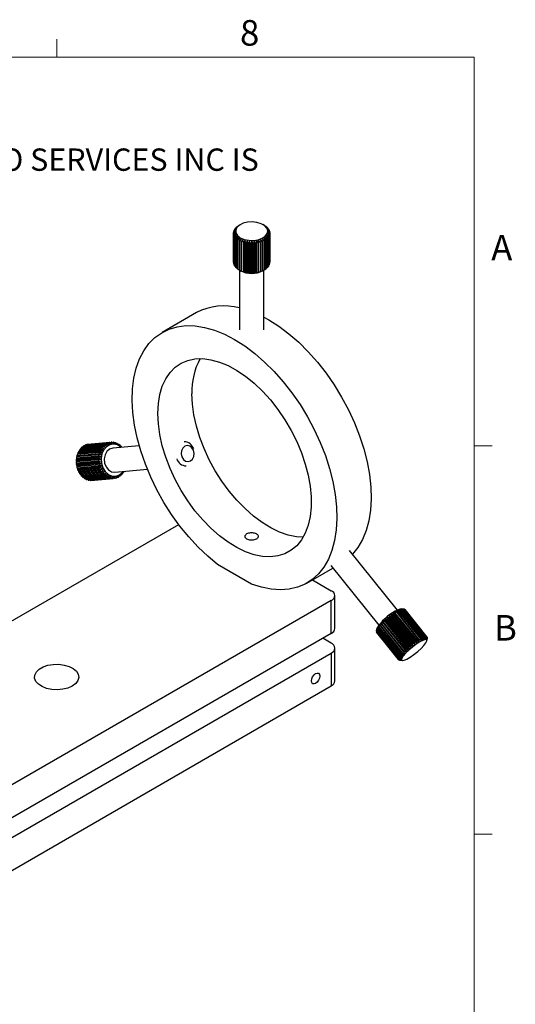
# Model space of a CAD drawing. Units: millimetres. Extents: x 5 to 289, y 4 to 204.
# Drawn here: x 248 to 289, y 123 to 204 of the extents above; entities that cross this region are included whole.
import ezdxf

# ---------------------------------------------------------------- set-up
doc = ezdxf.new("R2010")
doc.units = ezdxf.units.MM
doc.styles.add('SLDTEXTSTYLE0', font='TXT', dxfattribs={"width": 0.605})

# ---------------------------------------------------------------- blocks, each defined once
blk = doc.blocks.new('SW_NOTE_0')
at = {"color": 0, "linetype": 'Continuous', "lineweight": 0, "insert": (0, -0.082), "char_height": 1.852083, "attachment_point": 1, "style": 'SLDTEXTSTYLE0'}
blk.add_mtext('THE INFORMATION CONTAINED IN THIS DRAWING IS THE SOLE PROPERTY OF UNICE E-O SERVICES INC. ANY REPRODUCTION IN PART OR AS A WHOLE WITHOUT THE WRITTEN PERMISSION OF UNICE E-O SERVICES INC IS', dxfattribs=at)

msp = doc.modelspace()

# ---------------------------------------------------------------- linework, layer by layer
at = {"color": 7, "linetype": 'Continuous', "lineweight": 15}
for p, q in [((251.1008, 201.372), (251.1008, 202.872)), ((285.6908, 169.1652), (287.1908, 169.1652)), ((285.6908, 136.9552), (287.1908, 136.9552))]:
    msp.add_line(p, q, dxfattribs=at)
at = {"color": 7, "linetype": 'Continuous', "lineweight": 0}
for p, q in [((285.6908, 201.372), (8.6908, 201.372)), ((285.6908, 8.1152), (285.6908, 201.372))]:
    msp.add_line(p, q, dxfattribs=at)
at = {"color": 7, "linetype": 'Continuous', "lineweight": 30}
for p, q in [((265.747, 186.8534), (265.8863, 186.9963)), ((265.8863, 186.9963), (265.7588, 186.9316)), ((265.7588, 186.8655), (265.7588, 186.9316)), ((265.7703, 186.9734), (265.9161, 187.1049)), ((265.9161, 187.1049), (265.8009, 187.0499)), ((265.8009, 187.001), (265.8009, 187.0499)), ((265.8224, 187.0904), (265.9717, 187.21)), ((265.9717, 187.21), (265.8711, 187.1637)), ((265.8711, 187.1294), (265.8711, 187.1637)), ((265.9021, 187.2021), (266.0522, 187.3096)), ((266.0522, 187.3096), (265.9681, 187.2708)), ((265.9681, 187.2493), (265.9681, 187.2708)), ((266.008, 187.3063), (266.1559, 187.4018)), ((266.1559, 187.4018), (266.0899, 187.369)), ((266.0899, 187.3592), (266.0899, 187.369)), ((266.138, 187.401), (266.2808, 187.4847)), ((266.3027, 187.4974), (266.2803, 187.4844)), ((268.2831, 187.4428), (268.1886, 187.4974)), ((268.283, 187.4427), (268.3174, 187.423)), ((268.3674, 187.392), (268.3061, 187.4234)), ((268.3061, 187.4234), (268.453, 187.331)), ((268.3674, 187.392), (268.3674, 187.3849)), ((268.4951, 187.2963), (268.4153, 187.3334)), ((268.4153, 187.3334), (268.5651, 187.229)), ((268.4951, 187.2963), (268.4951, 187.2778)), ((268.5984, 187.1912), (268.5018, 187.2355)), ((268.5018, 187.2355), (268.6516, 187.1189)), ((268.6755, 187.0789), (268.5637, 187.1316)), ((268.5637, 187.1316), (268.7107, 187.0031)), ((268.5984, 187.1912), (268.5984, 187.1603)), ((268.7247, 186.9615), (268.6001, 187.0237)), ((268.6001, 187.0237), (268.7413, 186.8835)), ((268.6755, 187.0789), (268.6755, 187.0338)), ((268.7247, 186.9615), (268.7247, 186.9)), ((265.883, 186.8865), (265.7457, 186.811)), ((265.7457, 184.3614), (265.7457, 186.811)), ((265.7528, 186.7326), (265.883, 186.8865)), ((265.7528, 186.7326), (265.7528, 184.283)), ((265.9062, 186.7774), (265.7618, 186.6906)), ((265.7618, 184.241), (265.7618, 186.6906)), ((265.7877, 186.6135), (265.9062, 186.7774)), ((265.7877, 186.6135), (265.7877, 184.1639)), ((265.9555, 186.6712), (265.8067, 186.5726)), ((265.8067, 184.123), (265.8067, 186.5726)), ((265.851, 186.4983), (265.9555, 186.6712)), ((265.851, 186.4983), (265.851, 184.0487)), ((266.0298, 186.5701), (265.8797, 186.4594)), ((265.8797, 184.0097), (265.8797, 186.4594)), ((265.9414, 186.3894), (266.0298, 186.5701)), ((265.9414, 186.3894), (265.9414, 183.9398)), ((266.1279, 186.4759), (265.9792, 186.3531)), ((265.9792, 183.9035), (265.9792, 186.3531)), ((266.0572, 186.2888), (266.1279, 186.4759)), ((266.0572, 186.2888), (266.0572, 183.8391)), ((266.2477, 186.3904), (266.1034, 186.2558)), ((266.1034, 183.8062), (266.1034, 186.2558)), ((266.1962, 186.1984), (266.2477, 186.3904)), ((266.1962, 186.1984), (266.1962, 183.7488)), ((266.3869, 186.3155), (266.2498, 186.1695)), ((266.2498, 183.7199), (266.2498, 186.1695)), ((266.3555, 186.1201), (266.3869, 186.3155)), ((266.3555, 186.1201), (266.3555, 183.6705)), ((266.5429, 186.2525), (266.4156, 186.0958)), ((266.5322, 186.0554), (266.5429, 186.2525)), ((266.7125, 186.2026), (266.5976, 186.0362)), ((266.7228, 186.0055), (266.7125, 186.2026)), ((266.7125, 183.5318), (266.7125, 186.2026)), ((266.8925, 186.1668), (266.7922, 185.9917)), ((266.9235, 185.9714), (266.8925, 186.1668)), ((266.8925, 183.496), (266.8925, 186.1668)), ((267.0794, 186.1458), (266.9956, 185.9633)), ((267.1306, 185.9537), (267.0794, 186.1458)), ((267.0794, 183.475), (267.0794, 186.1458)), ((267.2695, 186.1401), (267.2038, 185.9515)), ((267.3398, 185.9529), (267.2695, 186.1401)), ((267.2695, 183.4693), (267.2695, 186.1401)), ((267.4591, 186.1496), (267.4129, 185.9566)), ((267.5473, 185.9688), (267.4591, 186.1496)), ((267.4591, 183.4788), (267.4591, 186.1496)), ((267.6446, 186.1744), (267.6187, 185.9784)), ((267.7488, 186.0013), (267.6446, 186.1744)), ((267.6446, 183.5036), (267.6446, 186.1744)), ((267.8224, 186.2137), (267.8173, 186.0165)), ((267.9406, 186.0497), (267.8224, 186.2137)), ((267.8224, 183.5429), (267.8224, 186.2137)), ((268.1188, 186.113), (267.9889, 186.267)), ((267.9889, 186.267), (268.0048, 186.0702)), ((268.1188, 186.113), (268.1188, 183.6634)), ((268.2801, 186.19), (268.1409, 186.3332)), ((268.1409, 186.3332), (268.1774, 186.1385)), ((268.1774, 183.6889), (268.1774, 186.1385)), ((268.4212, 186.2792), (268.2755, 186.4109)), ((268.2755, 186.4109), (268.332, 186.2199)), ((268.2801, 186.19), (268.2801, 183.7404)), ((268.332, 183.7703), (268.332, 186.2199)), ((268.5394, 186.3789), (268.3901, 186.4986)), ((268.3901, 186.4986), (268.4653, 186.313)), ((268.4212, 186.2792), (268.4212, 183.8296)), ((268.4653, 183.8634), (268.4653, 186.313)), ((268.6325, 186.4871), (268.4824, 186.5948)), ((268.4824, 186.5948), (268.575, 186.4159)), ((268.5394, 186.3789), (268.5394, 183.9293)), ((268.6985, 186.6017), (268.5506, 186.6974)), ((268.5506, 186.6974), (268.6588, 186.5266)), ((268.575, 183.9663), (268.575, 186.4159)), ((268.7363, 186.7205), (268.5934, 186.8045)), ((268.5934, 186.8045), (268.715, 186.643)), ((268.7451, 186.8412), (268.61, 186.9139)), ((268.61, 186.9139), (268.7427, 186.7627)), ((268.6325, 186.4871), (268.6325, 184.0375)), ((268.6588, 184.077), (268.6588, 186.5266)), ((268.6985, 186.6017), (268.6985, 184.1521)), ((268.715, 184.1934), (268.715, 186.643)), ((268.7363, 186.7205), (268.7363, 184.2709)), ((268.7427, 184.3131), (268.7427, 186.7627)), ((268.7451, 186.8412), (268.7451, 184.3916)), ((266.4156, 183.6462), (266.4156, 186.0958)), ((266.5322, 186.0554), (266.5322, 183.6058)), ((266.5976, 183.5865), (266.5976, 186.0362)), ((266.7228, 186.0055), (266.7228, 183.5559)), ((266.7922, 183.5421), (266.7922, 185.9917)), ((266.9235, 185.9714), (266.9235, 183.5217)), ((266.9956, 183.5137), (266.9956, 185.9633)), ((267.1306, 185.9537), (267.1306, 183.5041)), ((267.2038, 183.5019), (267.2038, 185.9515)), ((267.3398, 185.9529), (267.3398, 183.5032)), ((267.4129, 183.5069), (267.4129, 185.9566)), ((267.5473, 185.9688), (267.5473, 183.5192)), ((267.6187, 183.5287), (267.6187, 185.9784)), ((267.7488, 186.0013), (267.7488, 183.5517)), ((267.8173, 183.5669), (267.8173, 186.0165)), ((267.9406, 186.0497), (267.9406, 183.6001)), ((268.0048, 183.6206), (268.0048, 186.0702)), ((265.7457, 184.3614), (265.7528, 184.3538)), ((265.7618, 184.241), (265.7877, 184.2168)), ((265.8067, 184.123), (265.851, 184.0865)), ((265.8797, 184.0097), (265.9414, 183.9643)), ((265.9792, 183.9035), (266.0572, 183.8518)), ((266.1034, 183.8062), (266.1962, 183.7506)), ((266.2091, 183.7415), (266.1962, 183.7488)), ((266.209, 183.7413), (266.3027, 183.6872)), ((266.2457, 183.7201), (266.2457, 178.7707)), ((266.2498, 183.7199), (266.3869, 183.6447)), ((266.3869, 183.6447), (266.3555, 183.6705)), ((267.9889, 183.5962), (268.1188, 183.6634)), ((268.1409, 183.6624), (268.2801, 183.7404)), ((268.1774, 183.6889), (268.1409, 183.6624)), ((268.1886, 183.6872), (268.3065, 183.7553)), ((268.2457, 178.7707), (268.2457, 183.7201)), ((268.332, 183.7747), (268.4212, 183.8296)), ((268.4653, 183.8789), (268.5394, 183.9293)), ((268.575, 183.994), (268.6325, 184.0375)), ((268.6588, 184.1184), (268.6985, 184.1521)), ((268.715, 184.2505), (268.7363, 184.2709)), ((268.7427, 184.389), (268.7451, 184.3916)), ((266.4156, 183.6462), (266.5429, 183.5816)), ((266.5429, 183.5816), (266.5322, 183.6058)), ((266.5976, 183.5865), (266.7125, 183.5318)), ((266.7125, 183.5318), (266.7228, 183.5559)), ((266.7922, 183.5421), (266.8925, 183.496)), ((266.8925, 183.496), (266.9235, 183.5217)), ((266.9956, 183.5137), (267.0794, 183.475)), ((267.0794, 183.475), (267.1306, 183.5041)), ((267.2038, 183.5019), (267.2695, 183.4693)), ((267.2695, 183.4693), (267.3398, 183.5032)), ((267.4129, 183.5069), (267.4591, 183.4788)), ((267.4591, 183.4788), (267.5473, 183.5192)), ((267.6187, 183.5287), (267.6446, 183.5036)), ((267.6446, 183.5036), (267.7488, 183.5517)), ((267.8173, 183.5669), (267.8224, 183.5429)), ((267.8224, 183.5429), (267.9406, 183.6001)), ((268.0048, 183.6206), (267.9889, 183.5962)), ((262.6604, 180.1983), (259.8319, 178.5655)), ((253.023, 168.8796), (254.8601, 169.0439)), ((254.9014, 169.0931), (253.0643, 168.9288)), ((253.146, 169.0126), (253.1179, 168.9336)), ((253.146, 169.0126), (254.9831, 169.1769)), ((255.0297, 169.218), (253.1926, 169.0537)), ((253.2832, 169.1219), (253.2548, 169.0593)), ((253.2832, 169.1219), (255.1203, 169.2862)), ((255.1713, 169.3185), (253.3342, 169.1542)), ((253.432, 169.2054), (253.407, 169.1607)), ((253.432, 169.2054), (255.2691, 169.3696)), ((255.3234, 169.3924), (253.4863, 169.2281)), ((253.5893, 169.2613), (253.572, 169.2358)), ((253.5893, 169.2613), (255.4265, 169.4256)), ((255.4831, 169.4385), (253.6459, 169.2742)), ((253.7523, 169.2887), (253.7479, 169.2833)), ((253.7523, 169.2887), (255.5894, 169.453)), ((254.9868, 168.9097), (254.8601, 169.0439)), ((254.9014, 169.0931), (255.0941, 169.0372)), ((255.0941, 169.0372), (254.9831, 169.1769)), ((255.0297, 169.218), (255.2149, 169.1439)), ((255.2149, 169.1439), (255.1203, 169.2862)), ((255.1713, 169.3185), (255.3471, 169.2276)), ((255.3471, 169.2276), (255.2691, 169.3696)), ((255.3234, 169.3924), (255.488, 169.2868)), ((255.488, 169.2868), (255.4265, 169.4256)), ((255.4831, 169.4385), (255.6349, 169.3202)), ((255.6349, 169.3202), (255.5894, 169.453)), ((255.6472, 169.4557), (255.785, 169.3273)), ((255.661, 169.4429), (255.7547, 169.4513)), ((257.9306, 169.1604), (255.7257, 168.9632)), ((255.785, 169.3273), (255.7547, 169.4513)), ((255.8126, 169.4438), (255.9352, 169.3078)), ((255.84, 169.4134), (255.9193, 169.4205)), ((255.9352, 169.3078), (255.9193, 169.4205)), ((255.9761, 169.4029), (256.0827, 169.2623)), ((256.0123, 169.3552), (256.0798, 169.3612)), ((256.0827, 169.2623), (256.0798, 169.3612)), ((256.1345, 169.334), (256.2246, 169.1914)), ((256.1752, 169.2695), (256.2331, 169.2747)), ((256.2246, 169.1914), (256.2331, 169.2747)), ((256.2846, 169.2382), (256.3582, 169.0968)), ((256.3263, 169.1581), (256.3764, 169.1625)), ((256.3582, 169.0968), (256.3764, 169.1625)), ((256.4236, 169.1176), (256.4605, 169.0289)), ((254.5352, 168.1993), (252.6981, 168.0351)), ((252.7157, 168.168), (254.5529, 168.3323)), ((252.7157, 168.168), (252.7284, 168.0666)), ((254.7314, 168.2457), (252.7284, 168.0666)), ((254.5663, 168.4027), (252.7292, 168.2385)), ((252.7634, 168.2495), (252.7292, 168.2385)), ((252.7614, 168.3662), (254.5986, 168.5305)), ((252.7614, 168.3662), (252.7634, 168.2495)), ((254.7664, 168.4286), (252.7634, 168.2495)), ((254.6198, 168.5974), (252.7826, 168.4332)), ((252.8288, 168.5532), (252.8194, 168.4365)), ((252.8288, 168.5532), (254.6659, 168.7175)), ((254.6944, 168.7797), (252.8573, 168.6154)), ((252.9166, 168.7255), (252.8983, 168.6191)), ((252.9166, 168.7255), (254.7537, 168.8898)), ((254.7889, 168.946), (252.9518, 168.7817)), ((253.023, 168.8796), (252.9984, 168.7859)), ((254.5352, 168.1993), (254.7314, 168.2457)), ((254.7314, 168.2457), (254.5529, 168.3323)), ((254.5663, 168.4027), (254.7664, 168.4286)), ((254.7664, 168.4286), (254.5986, 168.5305)), ((254.6198, 168.5974), (254.8214, 168.6024)), ((254.8214, 168.6024), (254.6659, 168.7175)), ((254.6944, 168.7797), (254.8953, 168.7638)), ((254.8953, 168.7638), (254.7537, 168.8898)), ((254.7889, 168.946), (254.9868, 168.9097)), ((254.5271, 167.9913), (252.6899, 167.827)), ((252.7142, 167.8783), (252.6899, 167.827)), ((252.6925, 167.7538), (254.5296, 167.918)), ((252.6925, 167.7538), (252.7209, 167.6882)), ((252.6926, 167.9625), (254.5297, 168.1268)), ((252.6926, 167.9625), (252.7142, 167.8783)), ((252.7284, 168.0666), (252.6981, 168.0351)), ((254.5419, 167.7826), (252.7048, 167.6183)), ((252.7209, 167.6882), (252.7048, 167.6183)), ((254.7172, 168.0574), (252.7142, 167.8783)), ((252.7155, 167.5458), (254.5526, 167.71)), ((252.7155, 167.5458), (252.7485, 167.5001)), ((254.7239, 167.8673), (252.7209, 167.6882)), ((254.5796, 167.5772), (252.7425, 167.413)), ((252.7485, 167.5001), (252.7425, 167.413)), ((254.7515, 167.6792), (252.7485, 167.5001)), ((252.761, 167.3426), (254.5981, 167.5069)), ((252.761, 167.3426), (252.7964, 167.3175)), ((254.7994, 167.4965), (252.7964, 167.3175)), ((254.6394, 167.3794), (252.8022, 167.2151)), ((254.5271, 167.9913), (254.7172, 168.0574)), ((254.7239, 167.8673), (254.5296, 167.918)), ((254.7172, 168.0574), (254.5297, 168.1268)), ((254.5419, 167.7826), (254.7239, 167.8673)), ((254.7515, 167.6792), (254.5526, 167.71)), ((254.5796, 167.5772), (254.7515, 167.6792)), ((254.7994, 167.4965), (254.5981, 167.5069)), ((254.6394, 167.3794), (254.7994, 167.4965)), ((252.7964, 167.3175), (252.8022, 167.2151)), ((252.8282, 167.1482), (254.6653, 167.3125)), ((252.8282, 167.1482), (252.8637, 167.144)), ((254.8667, 167.3231), (252.8637, 167.144)), ((252.8637, 167.144), (252.8829, 167.0285)), ((254.72, 167.1927), (252.8829, 167.0285)), ((252.9158, 166.9664), (254.7529, 167.1307)), ((252.9526, 166.9697), (252.9828, 166.8567)), ((254.8199, 167.021), (252.9828, 166.8567)), ((253.022, 166.8007), (254.8591, 166.965)), ((253.0631, 166.8044), (253.1001, 166.7032)), ((254.9372, 166.8675), (253.1001, 166.7032)), ((253.1449, 166.6544), (254.982, 166.8186)), ((253.1916, 166.6585), (253.2325, 166.571)), ((255.0696, 166.7352), (253.2325, 166.571)), ((253.282, 166.5302), (255.1191, 166.6944)), ((253.3358, 166.535), (253.3775, 166.4625)), ((255.2146, 166.6268), (253.3775, 166.4625)), ((253.4307, 166.4306), (255.2678, 166.5948)), ((255.3692, 166.5442), (253.5321, 166.38)), ((253.588, 166.3575), (255.4251, 166.5217)), ((254.8667, 167.3231), (254.6653, 167.3125)), ((254.72, 167.1927), (254.8667, 167.3231)), ((254.9521, 167.1621), (254.7529, 167.1307)), ((254.8199, 167.021), (254.9521, 167.1621)), ((255.0539, 167.0168), (254.8591, 166.965)), ((254.9372, 166.8675), (255.0539, 167.0168)), ((255.1701, 166.8899), (254.982, 166.8186)), ((255.0696, 166.7352), (255.1701, 166.8899)), ((255.2986, 166.784), (255.1191, 166.6944)), ((255.2146, 166.6268), (255.2986, 166.784)), ((255.4367, 166.701), (255.2678, 166.5948)), ((255.3692, 166.5442), (255.4367, 166.701)), ((255.5817, 166.6427), (255.4251, 166.5217)), ((255.5305, 166.4892), (255.5817, 166.6427)), ((255.731, 166.6101), (255.588, 166.4766)), ((255.6954, 166.4627), (255.731, 166.6101)), ((255.8815, 166.6039), (255.7534, 166.4604)), ((255.8605, 166.4654), (255.8815, 166.6039)), ((255.9038, 166.9712), (258.6036, 167.2126)), ((256.0303, 166.6242), (255.9179, 166.4732)), ((256.0229, 166.4971), (256.0303, 166.6242)), ((256.1745, 166.6706), (256.0784, 166.515)), ((256.1791, 166.5573), (256.1002, 166.5502)), ((256.1791, 166.5573), (256.1745, 166.6706)), ((256.3114, 166.7422), (256.2319, 166.5849)), ((256.3263, 166.6447), (256.2591, 166.6387)), ((256.3263, 166.6447), (256.3114, 166.7422)), ((256.4383, 166.8376), (256.3752, 166.6814)), ((256.4616, 166.7577), (256.4039, 166.7525)), ((256.4616, 166.7577), (256.4383, 166.8376)), ((256.5526, 166.955), (256.5056, 166.8029)), ((256.5822, 166.894), (256.5324, 166.8895)), ((256.5822, 166.894), (256.5526, 166.955)), ((256.6402, 167.037), (256.6206, 166.9468)), ((253.4931, 166.4361), (253.5321, 166.38)), ((253.6611, 166.364), (253.6934, 166.3249)), ((255.5305, 166.4892), (253.6934, 166.3249)), ((253.7509, 166.3124), (255.588, 166.4766)), ((253.837, 166.3201), (253.8582, 166.2985)), ((255.6954, 166.4627), (253.8582, 166.2985)), ((253.9162, 166.2961), (255.7534, 166.4604)), ((254.0186, 166.3052), (254.0234, 166.3011)), ((255.8605, 166.4654), (254.0234, 166.3011)), ((256.0229, 166.4971), (255.9295, 166.4888)), ((231.4571, 145.47), (261.198, 162.639)), ((279.3392, 155.5411), (275.3646, 160.4855)), ((267.2408, 157.6969), (264.4222, 159.324)), ((273.8058, 159.2324), (277.7804, 154.2881)), ((271.831, 157.7803), (273.9772, 159.0193)), ((272.2921, 158.0465), (273.8453, 157.1498)), ((274.1382, 154.0198), (274.1382, 156.7416)), ((273.8453, 156.3334), (232.8508, 132.6677)), ((273.8453, 153.6116), (273.8453, 156.3334)), ((278.7816, 155.1733), (280.7846, 152.6816)), ((278.7816, 155.1733), (278.8194, 155.0735)), ((278.9266, 155.1506), (278.7816, 155.1733)), ((278.9266, 155.1506), (280.7637, 152.8653)), ((279.0889, 155.261), (278.9304, 155.2768)), ((278.9304, 155.2768), (278.9839, 155.1905)), ((278.9304, 155.2768), (280.9334, 152.7851)), ((280.821, 152.9052), (278.9839, 155.1905)), ((279.2452, 155.3592), (279.0747, 155.3699)), ((279.0747, 155.3699), (279.1445, 155.2969)), ((279.0889, 155.261), (280.926, 152.9756)), ((280.9816, 153.0115), (279.1445, 155.2969)), ((279.3924, 155.4436), (279.2116, 155.451)), ((279.2116, 155.451), (279.2979, 155.3904)), ((279.2452, 155.3592), (281.0823, 153.0739)), ((281.135, 153.1051), (279.2979, 155.3904)), ((279.5276, 155.5123), (279.3384, 155.5182)), ((279.3384, 155.5182), (279.4412, 155.4695)), ((279.3924, 155.4436), (281.2295, 153.1582)), ((281.2784, 153.1841), (279.4412, 155.4695)), ((279.6483, 155.5641), (279.4528, 155.5705)), ((279.4528, 155.5705), (279.5717, 155.5324)), ((279.5276, 155.5123), (281.3647, 153.2269)), ((279.752, 155.5979), (279.5523, 155.6066)), ((279.5523, 155.6066), (279.6867, 155.578)), ((281.4088, 153.247), (279.5717, 155.5324)), ((279.8368, 155.6132), (279.6353, 155.6261)), ((279.6353, 155.6261), (279.784, 155.6054)), ((279.6483, 155.5641), (281.4854, 153.2787)), ((279.7405, 155.625), (279.653, 155.6324)), ((281.5238, 153.2927), (279.6867, 155.578)), ((279.7405, 155.6248), (279.8617, 155.614)), ((279.752, 155.5979), (281.5891, 153.3126)), ((281.6211, 153.32), (279.784, 155.6054)), ((279.8368, 155.6132), (281.6739, 153.3278)), ((281.6989, 153.3287), (279.8617, 155.614)), ((279.901, 155.6095), (279.8625, 155.6131)), ((279.901, 155.6095), (281.7382, 153.3242)), ((281.7555, 153.3184), (279.9184, 155.6038)), ((279.9434, 155.5871), (279.9305, 155.5888)), ((279.9434, 155.5871), (281.7805, 153.3017)), ((281.7849, 153.2968), (279.9478, 155.5821)), ((277.8523, 154.3434), (277.8189, 154.1615)), ((277.8859, 154.24), (277.8523, 154.3434)), ((277.9541, 154.4568), (277.9252, 154.2837)), ((279.7623, 151.9983), (277.9252, 154.2837)), ((278.0033, 154.367), (277.9541, 154.4568)), ((278.0033, 154.367), (279.8404, 152.0816)), ((278.0703, 154.5759), (278.0481, 154.4129)), ((279.8852, 152.1275), (278.0481, 154.4129)), ((278.1357, 154.4994), (278.0703, 154.5759)), ((278.0703, 154.5759), (280.0733, 152.0842)), ((278.1357, 154.4994), (279.9728, 152.214)), ((278.1987, 154.6983), (278.1852, 154.5465)), ((280.0223, 152.2612), (278.1852, 154.5465)), ((278.1987, 154.6983), (280.2017, 152.2066)), ((278.2806, 154.6345), (278.1987, 154.6983)), ((278.2806, 154.6345), (280.1177, 152.3492)), ((278.3368, 154.8216), (278.3338, 154.682)), ((280.1709, 152.3967), (278.3338, 154.682)), ((278.3368, 154.8216), (280.3398, 152.3299)), ((278.4352, 154.7698), (278.3368, 154.8216)), ((278.4352, 154.7698), (280.2723, 152.4845)), ((278.4819, 154.9435), (280.4849, 152.4518)), ((278.5965, 154.9027), (278.4819, 154.9435)), ((278.4819, 154.9435), (278.4911, 154.8168)), ((280.3282, 152.5314), (278.4911, 154.8168)), ((278.5965, 154.9027), (280.4336, 152.6173)), ((278.6311, 155.0615), (280.6341, 152.5697)), ((278.6311, 155.0615), (278.654, 154.9481)), ((278.7614, 155.0304), (278.6311, 155.0615)), ((280.4912, 152.6628), (278.654, 154.9481)), ((278.7614, 155.0304), (280.5985, 152.7451)), ((280.6565, 152.7882), (278.8194, 155.0735)), ((273.8453, 153.6116), (234.3452, 130.8087)), ((277.5931, 153.7655), (279.4302, 151.4802)), ((277.6238, 154.0012), (277.5943, 153.7782)), ((277.624, 153.9873), (277.5957, 153.7871)), ((279.4328, 151.5017), (277.5957, 153.7871)), ((277.5987, 153.7585), (277.5958, 153.7312)), ((279.4329, 151.4458), (277.5958, 153.7312)), ((277.6013, 153.7158), (279.4384, 151.4304)), ((277.608, 153.8324), (277.624, 153.9873)), ((277.608, 153.8324), (279.4451, 151.547)), ((277.6516, 154.0579), (277.6186, 153.8596)), ((279.4557, 151.5742), (277.6186, 153.8596)), ((279.456, 151.4077), (277.6189, 153.693)), ((277.6456, 153.915), (277.6516, 154.0579)), ((277.6456, 153.915), (279.4828, 151.6296)), ((277.6996, 154.142), (277.6641, 153.9474)), ((279.5012, 151.662), (277.6641, 153.9474)), ((277.7054, 154.0117), (277.6996, 154.142)), ((277.7054, 154.0117), (279.5425, 151.7264)), ((277.7669, 154.2377), (277.7313, 154.0487)), ((279.5684, 151.7633), (277.7313, 154.0487)), ((277.786, 154.1208), (277.7669, 154.2377)), ((277.786, 154.1208), (279.6231, 151.8354)), ((279.656, 151.8761), (277.8189, 154.1615)), ((277.8859, 154.24), (279.7231, 151.9546)), ((273.8453, 152.7949), (273.138, 153.2032)), ((280.4912, 152.6628), (280.6341, 152.5697)), ((280.6341, 152.5697), (280.5985, 152.7451)), ((280.6565, 152.7882), (280.7846, 152.6816)), ((280.7846, 152.6816), (280.7637, 152.8653)), ((280.821, 152.9052), (280.9334, 152.7851)), ((280.9334, 152.7851), (280.926, 152.9756)), ((280.9816, 153.0115), (281.0777, 152.8782)), ((281.0777, 152.8782), (281.0823, 153.0739)), ((281.135, 153.1051), (281.2146, 152.9592)), ((281.2146, 152.9592), (281.2295, 153.1582)), ((281.2784, 153.1841), (281.3414, 153.0265)), ((281.3414, 153.0265), (281.3647, 153.2269)), ((281.4088, 153.247), (281.4557, 153.0788)), ((281.4557, 153.0788), (281.4854, 153.2787)), ((281.5238, 153.2927), (281.5553, 153.1149)), ((281.5553, 153.1149), (281.5891, 153.3126)), ((281.6211, 153.32), (281.6383, 153.1343)), ((281.6383, 153.1343), (281.6739, 153.3278)), ((281.6989, 153.3287), (281.7029, 153.1366)), ((281.7029, 153.1366), (281.7382, 153.3242)), ((281.7555, 153.3184), (281.748, 153.1217)), ((281.748, 153.1217), (281.7805, 153.3017)), ((281.7707, 152.9981), (281.7786, 153.0578)), ((281.79, 153.2894), (281.7727, 153.0899)), ((281.7727, 153.0899), (281.8002, 153.2608)), ((281.8017, 153.2423), (281.7764, 153.0418)), ((281.7764, 153.0418), (281.7968, 153.2024)), ((281.7888, 153.2751), (281.8002, 153.2608)), ((235.6801, 129.9462), (273.8453, 151.9785)), ((273.8453, 151.9785), (273.8453, 149.2567)), ((274.1382, 149.6649), (274.1382, 152.3867)), ((279.7699, 151.746), (279.6231, 151.8354)), ((279.656, 151.8761), (279.8552, 151.8517)), ((279.8552, 151.8517), (279.7231, 151.9546)), ((279.7623, 151.9983), (279.9571, 151.9651)), ((279.9571, 151.9651), (279.8404, 152.0816)), ((279.8852, 152.1275), (280.0733, 152.0842)), ((280.0733, 152.0842), (279.9728, 152.214)), ((280.0223, 152.2612), (280.2017, 152.2066)), ((280.2017, 152.2066), (280.1177, 152.3492)), ((280.1709, 152.3967), (280.3398, 152.3299)), ((280.3398, 152.3299), (280.2723, 152.4845)), ((280.3282, 152.5314), (280.4849, 152.4518)), ((280.4849, 152.4518), (280.4336, 152.6173)), ((279.6203, 151.4397), (279.4302, 151.4802)), ((279.4328, 151.5017), (279.627, 151.4956)), ((279.4329, 151.4458), (279.6203, 151.4397)), ((279.6346, 151.3997), (279.4384, 151.4304)), ((279.627, 151.4956), (279.4451, 151.547)), ((279.4557, 151.5742), (279.6546, 151.5662)), ((279.456, 151.4077), (279.6346, 151.3997)), ((279.6695, 151.3763), (279.4695, 151.3987)), ((279.6546, 151.5662), (279.4828, 151.6296)), ((279.5017, 151.388), (279.4955, 151.3958)), ((279.5012, 151.662), (279.7026, 151.6502)), ((279.5017, 151.388), (279.6695, 151.3763)), ((279.5173, 151.386), (279.7415, 151.3669)), ((279.7026, 151.6502), (279.5425, 151.7264)), ((279.5684, 151.7633), (279.7699, 151.746)), ((237.1745, 128.0871), (273.8453, 149.2567))]:
    msp.add_line(p, q, dxfattribs=at)
at = {"color": 7, "linetype": 'Continuous', "lineweight": 30, "flags": 128}
for points in [[(266.3029, 186.4089), (266.6227, 186.2727), (266.9978, 186.1969), (267.395, 186.1883), (267.7789, 186.2477), (268.1154, 186.3698), (268.3746, 186.5437), (268.5336, 186.754), (268.5781, 186.982), (268.5042, 187.2074), (268.3185, 187.4103), (268.0374, 187.5725), (267.686, 187.6797), (267.2955, 187.7224), (266.9006, 187.6967), (266.5363, 187.6049), (266.235, 187.4553), (266.0236, 187.261), (265.9207, 187.0394), (265.9356, 186.8101), (266.0669, 186.5935), (266.3029, 186.4089)], [(268.2457, 179.8316), (268.6599, 179.6042), (269.4999, 179.0711), (270.3316, 178.447), (271.147, 177.7381), (271.9379, 176.9512), (272.6966, 176.0941), (273.4156, 175.1752), (274.0879, 174.2035), (274.7069, 173.1887), (275.2665, 172.1406), (275.7611, 171.0696), (276.1861, 169.9862), (276.537, 168.901), (276.8106, 167.8247), (277.0041, 166.7678), (277.1157, 165.7408), (277.1441, 164.7537), (277.0892, 163.8163), (276.9515, 162.9377), (276.7324, 162.1266), (276.4339, 161.3909), (276.0591, 160.7379), (275.6134, 160.176)], [(264.4222, 159.324), (263.6008, 160.0068), (262.8013, 160.7698), (262.0315, 161.6055), (261.2991, 162.5057), (260.6113, 163.4616), (259.9747, 164.4638), (259.3956, 165.5025), (258.8798, 166.5673), (258.4323, 167.648), (258.0574, 168.7338), (257.759, 169.8141), (257.5398, 170.8782), (257.4021, 171.9158), (257.3472, 172.9166), (257.3757, 173.8708), (257.4872, 174.7691), (257.6807, 175.6025), (257.9543, 176.3629), (258.3053, 177.0429), (258.7302, 177.6357), (259.2249, 178.1356), (259.7845, 178.5376), (260.4035, 178.8378), (261.0758, 179.0332), (261.7948, 179.1219), (262.5535, 179.103), (263.3444, 178.9768), (264.1597, 178.7444), (264.9915, 178.4082), (265.8315, 177.9714), (266.6715, 177.4383), (267.5032, 176.8142), (268.3185, 176.1053), (269.1094, 175.3183), (269.8681, 174.4612), (270.5872, 173.5424), (271.2595, 172.5707), (271.8785, 171.5559), (272.438, 170.5078), (272.9327, 169.4368), (273.3576, 168.3534), (273.7086, 167.2682), (273.9822, 166.1919), (274.1757, 165.135), (274.2872, 164.108), (274.3157, 163.1209), (274.2608, 162.1835), (274.1231, 161.3049), (273.904, 160.4938), (273.6055, 159.7581), (273.2307, 159.105), (272.7831, 158.5411), (272.2673, 158.0718), (271.6883, 157.7017), (271.0517, 157.4345), (270.3638, 157.2728), (269.6314, 157.2182), (268.8617, 157.2712), (268.0622, 157.4313), (267.2408, 157.6969)], [(259.4675, 171.8467), (259.509, 172.6605), (259.6329, 173.4157), (259.8376, 174.1026), (260.1205, 174.7122), (260.4778, 175.2366), (260.9049, 175.6689), (261.3962, 176.0034), (261.9453, 176.2359), (262.5451, 176.3632), (263.1878, 176.3838), (263.8649, 176.2973), (264.5676, 176.105), (265.2869, 175.8092), (266.0132, 175.4138), (266.7371, 174.9241), (267.4493, 174.3464), (268.1404, 173.6881), (268.8013, 172.958), (269.4236, 172.1655), (269.999, 171.3209), (270.5201, 170.4353), (270.98, 169.5202), (271.3729, 168.5876), (271.6935, 167.6495), (271.9376, 166.7183), (272.1022, 165.806), (272.185, 164.9246), (272.185, 164.0855), (272.1022, 163.2997), (271.9376, 162.5774), (271.6935, 161.9281), (271.3729, 161.3602), (270.98, 160.8811), (270.5201, 160.4971), (269.999, 160.2131), (269.4236, 160.0329), (268.8013, 159.9588), (268.1404, 159.9918), (267.4493, 160.1315), (266.7371, 160.376), (266.0132, 160.7221), (265.2869, 161.1654), (264.5676, 161.7), (263.8649, 162.319), (263.1878, 163.0143), (262.5451, 163.7768), (261.9453, 164.5967), (261.3962, 165.4632), (260.9049, 166.365), (260.4778, 167.2904), (260.1205, 168.2273), (259.8376, 169.1635), (259.6329, 170.0867), (259.509, 170.9851), (259.4675, 171.8467)], [(271.5174, 161.5897), (270.9688, 161.6246), (270.2777, 161.7643), (269.5656, 162.0088), (268.8416, 162.3549), (268.1153, 162.7982), (267.3961, 163.3328), (266.6933, 163.9518), (266.0162, 164.6471), (265.3736, 165.4097), (264.7738, 166.2295), (264.2246, 167.096), (263.7333, 167.9978), (263.3062, 168.9232), (262.9489, 169.8601), (262.666, 170.7963), (262.4613, 171.7196), (262.3374, 172.6179), (262.2959, 173.4795)], [(256.4184, 169.0252), (256.3955, 169.046), (256.1104, 169.228), (255.7991, 169.298), (255.4891, 169.2497), (255.2081, 169.0875), (254.9809, 168.8257), (254.8279, 168.4876), (254.7625, 168.1033), (254.7907, 167.7069), (254.9098, 167.3336), (255.1093, 167.0166), (255.3715, 166.7841), (255.6731, 166.6567), (255.9873, 166.6457), (256.2861, 166.7522), (256.2861, 166.7522)], [(262.1742, 167.9072), (262.3366, 168.0576), (262.4384, 168.2776), (262.4642, 168.5337), (262.4099, 168.7869), (262.2838, 168.9986), (262.1051, 169.1367), (261.9011, 169.1801), (261.7027, 169.1222), (261.5403, 168.9718), (261.4384, 168.7519), (261.4127, 168.4958), (261.467, 168.2426), (261.5931, 168.0308), (261.7718, 167.8927), (261.9758, 167.8493), (262.1742, 167.9072)], [(255.7257, 168.9632), (255.7243, 168.9631), (255.4612, 168.8784), (255.2406, 168.6839), (255.0894, 168.4028), (255.0256, 168.0693), (255.057, 167.7234), (255.1798, 167.4069), (255.3791, 167.158), (255.631, 167.0067), (255.9038, 166.9712)], [(256.2861, 166.7522), (256.5431, 166.9666), (256.5966, 167.0331)], [(281.1893, 152.9007), (280.8904, 152.7105), (280.5763, 152.4776), (280.2747, 152.2227), (280.0125, 151.9684), (279.8129, 151.7374), (279.6938, 151.5501), (279.6657, 151.4233), (279.731, 151.3681), (279.8841, 151.3895), (280.1112, 151.4856), (280.3922, 151.6479), (280.7022, 151.8619), (281.0136, 152.1085), (281.2987, 152.366), (281.5321, 152.6114), (281.6933, 152.8229), (281.7677, 152.9817), (281.7489, 153.0737), (281.6385, 153.0908), (281.4462, 153.0314), (281.1893, 152.9007)], [(252.3729, 149.2442), (252.0097, 149.0816), (251.588, 148.9763), (251.1341, 148.9348), (250.6766, 148.9597), (250.2442, 149.0496), (249.8641, 149.1987), (249.5602, 149.3977), (249.3516, 149.6341), (249.2513, 149.893), (249.2657, 150.1582), (249.394, 150.4129), (249.6279, 150.6413), (249.9528, 150.8289), (250.3484, 150.9639), (250.7897, 151.0379), (251.249, 151.0463), (251.6975, 150.9884), (252.107, 150.868), (252.4517, 150.6925), (252.71, 150.4731), (252.8657, 150.2235), (252.9089, 149.9594), (252.837, 149.6973), (252.6545, 149.4539), (252.3729, 149.2442)], [(272.549, 149.461), (272.4137, 149.4139), (272.299, 149.4362), (272.2223, 149.5244), (272.1954, 149.6651), (272.2223, 149.8369), (272.299, 150.0136), (272.4137, 150.1683), (272.549, 150.2775), (272.6843, 150.3245), (272.799, 150.3022), (272.8756, 150.214), (272.9025, 150.0733), (272.8756, 149.9016), (272.799, 149.7249), (272.6843, 149.5701), (272.549, 149.461)], [(272.1954, 149.6651), (272.2223, 149.8369), (272.299, 150.0136), (272.4137, 150.1683), (272.549, 150.2775), (272.6843, 150.3245), (272.799, 150.3022), (272.8756, 150.214), (272.9025, 150.0733), (272.8756, 149.9016), (272.799, 149.7249), (272.6843, 149.5701), (272.549, 149.461), (272.4137, 149.4139), (272.299, 149.4362), (272.2223, 149.5244), (272.1954, 149.6651)]]:
    msp.add_lwpolyline(points, dxfattribs=at)
at = {"color": 7, "linetype": 'Continuous', "lineweight": 30}
for centre, radius, start, end in [((266.2822, 186.8105), 0.5372, 162.344159, 166.971571), ((266.3712, 186.7739), 0.6336, 150.021713, 154.167036), ((266.5013, 186.6864), 0.7906, 139.281988, 142.858503), ((266.6559, 186.5373), 1.0055, 130.112023, 133.158655), ((266.8159, 186.3281), 1.2691, 122.283613, 124.892147), ((267.6368, 186.2677), 1.3408, 56.982431, 59.497146), ((267.7953, 186.4903), 1.0674, 49.032193, 51.959899), ((267.953, 186.6551), 0.8391, 39.713644, 43.150866), ((268.0909, 186.7574), 0.6672, 28.811772, 32.816793), ((268.1915, 186.8051), 0.5556, 16.346816, 20.871286), ((266.2462, 186.8171), 0.5005, 175.842682, 180.693544), ((266.2679, 186.8202), 0.5225, 189.65051, 194.364354), ((266.3445, 186.8471), 0.6038, 202.758207, 207.038716), ((266.4658, 186.9203), 0.7457, 214.467419, 218.186047), ((266.616, 187.0537), 0.9467, 224.560489, 227.732004), ((266.7764, 187.2487), 1.1995, 233.160974, 235.869572), ((266.9285, 187.4946), 1.4888, 240.532514, 242.877705), ((267.057, 187.7691), 1.792, 246.954133, 249.02666), ((267.4636, 187.6993), 1.7164, 292.443387, 294.576379), ((267.5992, 187.4294), 1.4141, 298.783813, 301.21081), ((267.755, 187.1946), 1.1321, 306.047749, 308.862739), ((267.9147, 187.0144), 0.8912, 314.512349, 317.814274), ((268.0593, 186.8967), 0.7045, 324.447281, 328.309352), ((268.1707, 186.8368), 0.5778, 335.998675, 340.406531), ((268.2342, 186.8182), 0.5115, 348.991729, 353.772933), ((268.2415, 186.8169), 0.5042, 2.77356, 7.600941), ((267.1522, 188.0423), 2.0814, 252.671299, 254.54697), ((267.2112, 188.2812), 2.3276, 257.887037, 259.627985), ((267.2388, 188.4555), 2.504, 262.76835, 264.426513), ((267.2455, 188.5421), 2.5909, 267.456646, 269.077516), ((267.2463, 188.5295), 2.5783, 272.078258, 273.704405), ((267.257, 188.4194), 2.4677, 276.75429, 278.428695), ((267.2917, 188.2265), 2.2716, 281.610116, 283.379543), ((267.3596, 187.9759), 2.012, 286.785164, 288.703743), ((266.2679, 184.3706), 0.5225, 189.65051, 194.364354), ((266.3445, 184.3974), 0.6038, 202.758207, 207.038716), ((266.4658, 184.4707), 0.7457, 214.467419, 218.186047), ((266.616, 184.604), 0.9467, 224.560489, 227.732004), ((266.7764, 184.7991), 1.1995, 233.160974, 235.869572), ((266.9285, 185.045), 1.4888, 240.532514, 242.877705), ((267.2457, 185.4523), 2.0012, 241.892594, 298.112781), ((267.057, 185.3195), 1.792, 246.954133, 249.02666), ((267.4636, 185.2497), 1.7164, 292.443387, 294.576379), ((267.5992, 184.9798), 1.4141, 298.783813, 301.21081), ((267.755, 184.7449), 1.1321, 306.047749, 308.862739), ((267.9147, 184.5648), 0.8912, 314.512349, 317.814274), ((268.0593, 184.4471), 0.7045, 324.447281, 328.309352), ((268.1707, 184.3871), 0.5778, 335.998675, 340.406531), ((268.2342, 184.3686), 0.5115, 348.991729, 353.772933), ((267.1522, 185.5927), 2.0814, 252.671299, 254.54697), ((267.2112, 185.8316), 2.3276, 257.887037, 259.627985), ((267.2388, 186.0059), 2.504, 262.76835, 264.426513), ((267.2455, 186.0925), 2.5909, 267.456646, 269.077516), ((267.2463, 186.0799), 2.5783, 272.078258, 273.704405), ((267.257, 185.9698), 2.4677, 276.75429, 278.428695), ((267.2917, 185.7768), 2.2716, 281.610116, 283.379543), ((267.3596, 185.5263), 2.012, 286.785164, 288.703743), ((264.9586, 175.8024), 4.9604, 74.961287, 117.601274), ((267.8716, 173.7137), 5.5806, 151.356132, 182.405434), ((253.9331, 168.1675), 1.1549, 129.881025, 132.963361), ((253.8735, 168.2463), 1.056, 120.712089, 123.984043), ((253.8398, 168.3099), 0.984, 111.056859, 114.486499), ((253.8268, 168.349), 0.9427, 101.057841, 104.5869), ((255.8562, 168.2483), 1.2748, 138.496807, 141.38261), ((255.7702, 168.3318), 1.1549, 129.881025, 132.963361), ((255.7106, 168.4106), 1.056, 120.712089, 123.984043), ((255.6769, 168.4741), 0.984, 111.056859, 114.486499), ((255.6639, 168.5133), 0.9427, 101.057841, 104.5869), ((255.6622, 168.5218), 0.934, 90.921449, 94.472313), ((255.6608, 168.4975), 0.9584, 80.882167, 84.372687), ((255.6484, 168.4427), 1.0146, 71.154524, 74.514844), ((255.6163, 168.3637), 1.1, 61.893805, 65.077877), ((255.5596, 168.2698), 1.2098, 53.179897, 56.168256), ((255.4786, 168.1718), 1.337, 45.023604, 47.819218), ((261.6418, 168.6547), 0.8378, 17.361061, 89.760873), ((254.4687, 167.8693), 1.7782, 168.017331, 170.328876), ((254.3645, 167.8958), 1.6706, 161.237455, 163.647218), ((254.2458, 167.9417), 1.5434, 154.114209, 156.654709), ((254.1265, 168.006), 1.4077, 146.558948, 149.26019), ((254.0191, 168.084), 1.2748, 138.496807, 141.38261), ((256.383, 168.023), 1.8561, 174.547495, 176.793905), ((256.3058, 168.0335), 1.7782, 168.017331, 170.328876), ((256.2016, 168.0601), 1.6706, 161.237455, 163.647218), ((256.083, 168.1059), 1.5434, 154.114209, 156.654709), ((255.9636, 168.1703), 1.4077, 146.558948, 149.26019), ((254.5865, 167.8575), 1.8968, 180.922293, 183.136458), ((254.5458, 167.8587), 1.8561, 174.547495, 176.793905), ((254.586, 167.8571), 1.8963, 187.235346, 189.449905), ((254.5453, 167.8485), 1.8547, 193.579757, 195.827354), ((256.4236, 168.0218), 1.8968, 180.922293, 183.136458), ((256.4232, 168.0214), 1.8963, 187.235346, 189.449905), ((256.3824, 168.0127), 1.8547, 193.579757, 195.827354), ((256.3077, 167.9882), 1.7759, 200.048914, 202.362446), ((261.8269, 168.3383), 0.8378, 197.361061, 269.760873), ((254.4706, 167.8239), 1.7759, 200.048914, 202.362446), ((254.3723, 167.7788), 1.6677, 206.736985, 209.149534), ((254.2635, 167.7121), 1.5401, 213.738169, 216.282221), ((254.1577, 167.6273), 1.4044, 221.143483, 223.848944), ((254.0663, 167.5313), 1.2717, 229.033602, 231.924081), ((256.2094, 167.943), 1.6677, 206.736985, 209.149534), ((256.1007, 167.8764), 1.5401, 213.738169, 216.282221), ((255.9948, 167.7915), 1.4044, 221.143483, 223.848944), ((255.9034, 167.6955), 1.2717, 229.033602, 231.924081), ((255.8342, 167.5982), 1.1522, 237.46639, 240.553487), ((255.7901, 167.5104), 1.0539, 246.459024, 249.73528), ((255.7346, 167.4712), 1.0163, 295.938114, 299.294604), ((255.6883, 167.5437), 1.1024, 305.363265, 308.542729), ((255.6152, 167.6262), 1.2127, 314.259441, 317.243024), ((255.5176, 167.7081), 1.3402, 322.595026, 325.386156), ((253.9971, 167.4339), 1.1522, 237.46639, 240.553487), ((253.953, 167.3461), 1.0539, 246.459024, 249.73528), ((253.9316, 167.2782), 0.9826, 255.96798, 259.400814), ((253.926, 167.2381), 0.9421, 265.87524, 269.405795), ((255.7688, 167.4425), 0.9826, 255.96798, 259.400814), ((255.7631, 167.4024), 0.9421, 265.87524, 269.405795), ((255.763, 167.3945), 0.9342, 275.992267, 279.542622), ((255.757, 167.4189), 0.9594, 286.088606, 289.57672), ((273.6904, 156.7416), 0.4366, 290.783421, 69.216579), ((280.9376, 152.0175), 3.8621, 117.604403, 149.094626), ((282.4527, 150.1416), 6.1257, 124.490193, 125.143586), ((281.9416, 150.9046), 5.2072, 122.490034, 123.218161), ((279.7378, 154.6509), 0.9851, 94.935113, 126.774338), ((281.3788, 151.8141), 4.1376, 120.192573, 121.041325), ((280.8428, 152.768), 3.0434, 117.420152, 118.461779), ((280.3982, 153.665), 2.0421, 113.874619, 115.23369), ((280.0851, 154.4213), 1.2234, 109.006675, 110.919231), ((279.9128, 154.9834), 0.6352, 101.697778, 104.658705), ((279.8591, 155.3358), 0.2782, 89.451111, 94.585296), ((279.8752, 155.5023), 0.1103, 66.951269, 76.466872), ((279.8954, 155.54), 0.0673, 38.798735, 44.426985), ((280.6173, 151.829), 3.6433, 137.64139, 138.56529), ((281.4173, 151.0796), 4.7395, 135.30714, 136.082424), ((282.1212, 150.3673), 5.741, 133.283995, 133.966262), ((282.6533, 149.7914), 6.5251, 131.45154, 132.077989), ((282.9594, 149.4392), 6.9917, 129.723596, 130.321852), ((283.0158, 149.3715), 7.0798, 128.0308, 128.624079), ((282.8329, 149.6116), 6.778, 126.309133, 126.919901), ((273.6378, 154.0697), 0.5029, 294.374658, 354.305201), ((277.7762, 153.7544), 0.1834, 169.737105, 176.516422), ((277.6727, 153.7499), 0.0791, 193.661393, 205.53788), ((278.0307, 153.6829), 0.4484, 156.793755, 160.528537), ((278.4628, 153.4704), 0.9303, 149.155251, 151.450916), ((279.0673, 153.0821), 1.649, 144.115664, 145.682993), ((279.8069, 152.5211), 2.5774, 140.472672, 141.636365), ((273.6904, 152.3867), 0.4366, 290.783421, 69.216579), ((284.8529, 147.0861), 7.0798, 128.0308, 128.624079), ((284.67, 147.3263), 6.778, 126.309133, 126.919901), ((284.2898, 147.8563), 6.1257, 124.490193, 125.143586), ((283.7787, 148.6193), 5.2072, 122.490034, 123.218161), ((283.2159, 149.5288), 4.1376, 120.192573, 121.041325), ((282.6799, 150.4826), 3.0434, 117.420152, 118.461779), ((282.2353, 151.3796), 2.0421, 113.874619, 115.23369), ((281.9222, 152.136), 1.2234, 109.006675, 110.919231), ((281.7499, 152.6981), 0.6352, 101.697778, 104.658705), ((281.6962, 153.0505), 0.2782, 89.451111, 94.585296), ((281.7123, 153.2169), 0.1103, 66.951269, 76.466872), ((281.7324, 153.2546), 0.0673, 31.190259, 44.423163), ((281.6862, 153.2426), 0.1155, 359.866985, 9.098567), ((281.644, 150.2358), 2.5774, 140.472672, 141.636365), ((282.4544, 149.5436), 3.6433, 137.64139, 138.56529), ((283.2544, 148.7942), 4.7395, 135.30714, 136.082424), ((283.9584, 148.082), 5.741, 133.283995, 133.966262), ((284.4904, 147.5061), 6.5251, 131.45154, 132.077989), ((284.7965, 147.1539), 6.9917, 129.723596, 130.321852), ((279.6133, 151.469), 0.1834, 169.737105, 176.516422), ((279.5098, 151.4645), 0.0791, 193.661393, 205.53788), ((279.8678, 151.3976), 0.4484, 156.793755, 160.528537), ((279.5053, 151.4667), 0.0769, 230.144401, 242.255368), ((280.3, 151.185), 0.9303, 149.155251, 151.450916), ((279.5322, 151.5599), 0.1746, 259.932378, 266.938539), ((280.9044, 150.7967), 1.649, 144.115664, 145.682993), ((273.6378, 149.7148), 0.5029, 294.374658, 354.305201)]:
    msp.add_arc(centre, radius, start, end, dxfattribs=at)
msp.add_open_spline([(266.8568, 161.4159), (266.9047, 161.3935), (267.0007, 161.3486), (267.1839, 161.3244), (267.371, 161.335), (267.545, 161.3804), (267.6849, 161.4535), (267.7753, 161.546), (267.8062, 161.6484), (267.774, 161.7508), (267.6822, 161.843), (267.5413, 161.9156), (267.3672, 161.96), (267.1795, 161.9703), (266.999, 161.9437), (266.8463, 161.8817), (266.7388, 161.791), (266.6881, 161.6823), (266.7007, 161.5694), (266.7639, 161.4773), (266.8307, 161.4331), (266.8568, 161.4159)], degree=3, knots=[0, 0, 0, 0, 0.0536205, 0.1072386, 0.1609194, 0.2146416, 0.2682954, 0.3218778, 0.3754973, 0.4292042, 0.4829128, 0.5365347, 0.5901169, 0.643768, 0.6974895, 0.751173, 0.804769, 0.8583648, 0.9120478, 0.9657694, 1, 1, 1, 1], dxfattribs=at)

# ---------------------------------------------------------------- block references
at = {"color": 7, "linetype": 'Continuous', "lineweight": 0}
msp.add_blockref('SW_NOTE_0', (12.2315, 193.8904), dxfattribs=at)

# ---------------------------------------------------------------- texts
at = {"color": 7, "linetype": 'Continuous', "lineweight": 0, "char_height": 2.1167, "attachment_point": 1, "style": 'SLDTEXTSTYLE0'}
for s, insert in [('8', (266.2788, 204.4534)), ('A', (287.1024, 186.6425)), ('B', (287.3366, 155.1305))]:
    msp.add_mtext(s, dxfattribs=dict(at, insert=insert))

doc.saveas('drawing.dxf')
